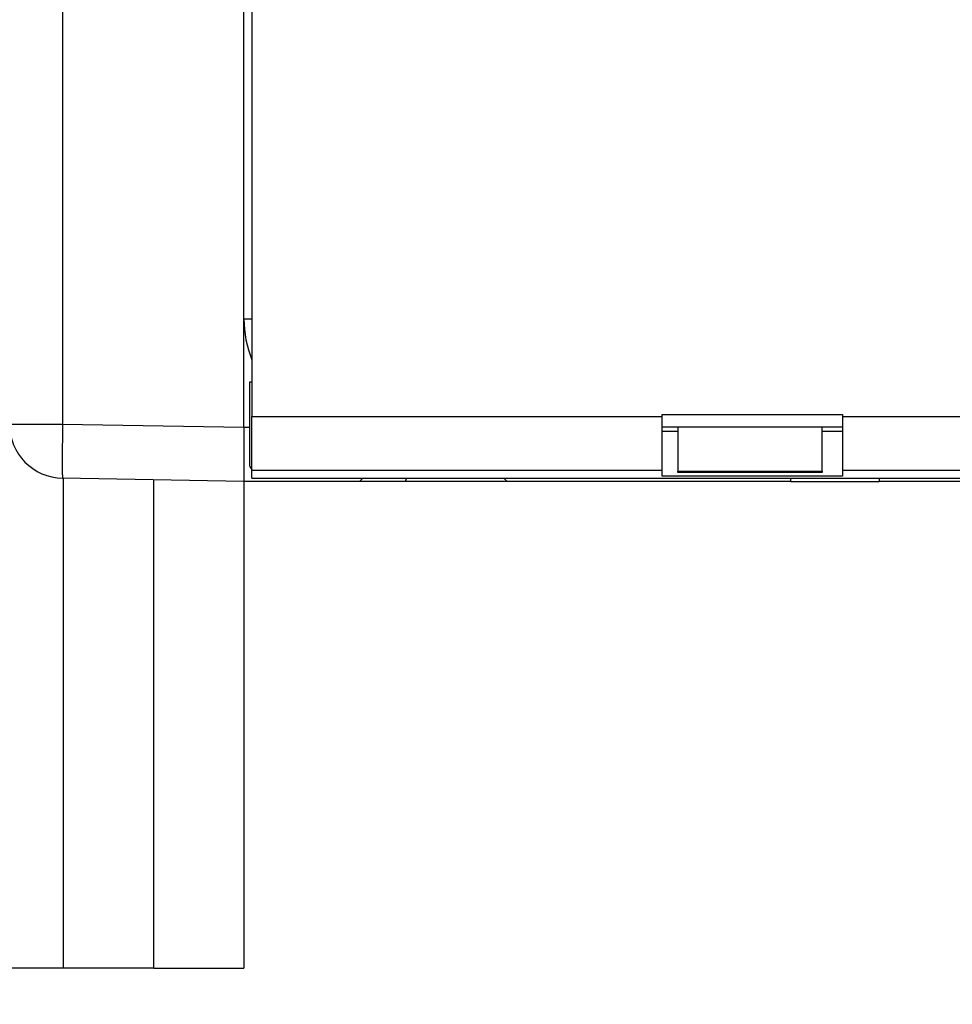
# Model space of a CAD drawing. Extents: x 129 to 1186, y 6 to 788.
# Drawn here: x 591 to 643, y 97 to 152 of the extents above; entities that cross this region are included whole.
import ezdxf

# ---------------------------------------------------------------- set-up
doc = ezdxf.new("R2010")
doc.units = 0
doc.layers.get('0').update_dxf_attribs({"linetype": 'CONTINUOUS'})
doc.layers.add('4', color=7, linetype='CONTINUOUS')
doc.layers.get('0').off()
doc.styles.get("Standard").update_dxf_attribs({"font": 'monotxt.shx'})
doc.dimstyles.new('DSTYLE1', dxfattribs={"dimtxt": 5, "dimasz": 3, "dimexe": 3, "dimexo": 0, "dimgap": 2, "dimtad": 1, "dimrnd": 0.1, "dimzin": 3, "dimcen": 0.09, "dimazin": 3, "dimtp": 1, "dimtm": 1, "dimtfac": 1, "dimtofl": 0, "dimtmove": 0, "dimatfit": 3})

# ---------------------------------------------------------------- blocks, each defined once
blk = doc.blocks.new('_AH1')
at = {"color": 0, "linetype": 'CONTINUOUS'}
for p, q in [((-1, 0.166667), (0, 0)), ((-1, 0.166667), (-1, -0.166667)), ((0, 0), (-1, -0.166667)), ((0, 0), (-1, 0))]:
    blk.add_line(p, q, dxfattribs=at)
blk = doc.blocks.new('*D24876')
at = {"layer": '4', "color": 1, "linetype": 'CONTINUOUS'}
for p, q in [((593.71445, 359.09841), (541.35168, 359.09841)), ((544.35168, 359.09841), (544.35168, 229.09841)), ((544.35168, 99.098413), (544.35168, 229.09841)), ((593.71445, 99.098413), (541.35168, 99.098413))]:
    blk.add_line(p, q, dxfattribs=at)
at = {"layer": '4', "color": 1, "xscale": 3, "yscale": 3, "zscale": 3}
for p, rotation in [((544.35168, 359.09841), 90), ((544.35168, 99.098413), 270)]:
    blk.add_blockref('_AH1', p, dxfattribs=dict(at, rotation=rotation))
at = {"layer": '4', "color": 1, "linetype": 'CONTINUOUS'}
blk.add_text('260,0', height=5, rotation=90, dxfattribs=at).set_placement((542.35068, 216.59841))

msp = doc.modelspace()

# ---------------------------------------------------------------- linework, layer by layer
at = {"layer": '4', "color": 3, "linetype": 'CONTINUOUS'}
for p, q in [((593.6621, 165.57977), (593.6621, 129.27342)), ((590.71445, 129.27342), (593.6621, 129.27342)), ((593.6621, 129.27342), (603.71445, 129.09796)), ((612.71888, 126.28177), (612.64887, 126.09841))]:
    msp.add_line(p, q, dxfattribs=at)
at = {"layer": '4', "color": 40, "linetype": 'CONTINUOUS'}
for p, q in [((603.71445, 129.09796), (603.71445, 165.57977)), ((604.1534, 165.64859), (604.1534, 129.69566)), ((604.1534, 135.09841), (603.71445, 135.09841)), ((604.1534, 131.59651), (604.01445, 131.59651)), ((604.01445, 131.59651), (604.01445, 127.09651)), ((604.1534, 126.69749), (604.1534, 129.69566)), ((604.1534, 129.69566), (626.9034, 129.69566)), ((626.9034, 129.79859), (636.9034, 129.79859)), ((626.9034, 129.69566), (626.9034, 129.79859)), ((626.9034, 126.69749), (626.9034, 129.69566)), ((636.9034, 129.79859), (636.9034, 129.69566)), ((636.9034, 129.69566), (636.9034, 126.69749)), ((636.9034, 129.69566), (676.9034, 129.69566)), ((603.71445, 129.09841), (604.01444, 129.09841)), ((603.71445, 129.09796), (603.71445, 126.09841)), ((626.9034, 128.88107), (627.76445, 128.88107)), ((636.9034, 129.09651), (626.90347, 129.09651)), ((627.76445, 129.09651), (627.76445, 126.6635)), ((635.76445, 126.6635), (635.76445, 129.09651)), ((635.76445, 128.88107), (636.9034, 128.88107)), ((604.1534, 126.28177), (604.1534, 126.69749)), ((626.9034, 126.69749), (604.1534, 126.69749)), ((626.9034, 126.37954), (626.9034, 126.69749)), ((636.9034, 126.69749), (636.9034, 126.37954)), ((676.9034, 126.69749), (636.9034, 126.69749)), ((603.71445, 126.09841), (593.6621, 126.27388)), ((593.71445, 99.09841), (593.71445, 126.27296)), ((598.71445, 99.09841), (598.71445, 126.18565)), ((604.1534, 126.28177), (709.6534, 126.28177)), ((610.29781, 126.28177), (610.11445, 126.09841)), ((618.31445, 126.09841), (618.1311, 126.28177)), ((636.9034, 126.37954), (626.9034, 126.37954)), ((627.76445, 126.59651), (627.76445, 126.6635)), ((627.76445, 126.6635), (635.76445, 126.6635)), ((635.76445, 126.59651), (627.76445, 126.59651)), ((634.03445, 126.09841), (634.03445, 126.28177)), ((635.76445, 126.6635), (635.76445, 126.59651)), ((638.93445, 126.28177), (638.93445, 126.09841)), ((603.71445, 126.09841), (603.71445, 99.09841)), ((610.11443, 126.09841), (603.71445, 126.09841)), ((612.64887, 126.09841), (610.11445, 126.09841)), ((618.31445, 126.09841), (612.64887, 126.09841)), ((634.03445, 126.09841), (618.31445, 126.09841)), ((634.03445, 126.09841), (638.93445, 126.09841)), ((654.17445, 126.09841), (638.93445, 126.09841)), ((593.71445, 99.09841), (573.71445, 99.09841)), ((598.71445, 99.09841), (593.71445, 99.09841)), ((598.71445, 99.09841), (603.71445, 99.09841))]:
    msp.add_line(p, q, dxfattribs=at)
at = {"layer": '4', "color": 3, "linetype": 'CONTINUOUS'}
for points in [[(795.7577, 207.17933, 0), (796.20089, 207.25907)], [(797.53046, 207.4983, -0.00000001), (797.97365, 207.57804, -0.00000002), (798.41684, 207.65779, -0.00000002), (798.86003, 207.73753, -0.00000002), (799.30322, 207.81727, -0.00000003), (799.74641, 207.89701, -0.00000003), (800.1896, 207.97676, -0.00000003), (800.63279, 208.0565, -0.00000003), (801.07598, 208.13624, -0.00000004), (801.51916, 208.21598, -0.00000004), (801.96235, 208.29572, -0.00000004), (802.40555, 208.37547, -0.00000005), (802.84873, 208.45521, -0.00000005), (803.29191, 208.53495, -0.00000005), (803.73511, 208.61469, -0.00000006), (804.17835, 208.69444, -0.00000006), (804.62149, 208.77417, -0.00000006), (805.06445, 208.85387, -0.00000006), (805.50786, 208.93366, -0.00000007), (805.95195, 209.01356, -0.00000007), (806.39424, 209.09314, -0.00000007), (806.83388, 209.17224, -0.00000008), (807.28061, 209.25262, -0.0000001), (807.73778, 209.33487, -0.00000008), (808.16699, 209.4121, -0.00000002), (808.55502, 209.48192, -0.00000012), (809.05336, 209.57158, -0.00000021), (809.82093, 209.70968, -0.00000011), (810.82611, 209.89054, -0.00000006)], [(808.55498, 248.47431, 0.00000011), (809.05333, 248.38464, 0.00000019), (809.82091, 248.24654, 0.00000009), (810.82611, 248.06568, 0.00000005)], [(793.54117, 251.17574, 0.00000006), (793.98439, 251.09599, 0.00000006), (794.42761, 251.01624, 0.00000006), (794.87083, 250.93649, 0.00000006), (795.31404, 250.85674, 0.00000006), (795.75726, 250.77699, 0.00000006), (796.20047, 250.69724, 0.00000006), (796.64368, 250.61749, 0.00000006), (797.08689, 250.53775, 0.00000006), (797.53011, 250.458, 0.00000006), (797.97332, 250.37825, 0.00000006), (798.41652, 250.2985, 0.00000006), (798.85973, 250.21876, 0.00000007), (799.30294, 250.13901, 0.00000007), (799.74614, 250.05926, 0.00000007), (800.18935, 249.97952, 0.00000007), (800.63256, 249.89977, 0.00000007), (801.07576, 249.82003, 0.00000007), (801.51896, 249.74028, 0.00000007), (801.96216, 249.66053, 0.00000007), (802.40537, 249.58079, 0.00000007), (802.84857, 249.50105, 0.00000007), (803.29175, 249.4213, 0.00000007), (803.73497, 249.34156, 0.00000007), (804.17822, 249.2618, 0.00000007), (804.62137, 249.18207, 0.00000007), (805.06434, 249.10237, 0.00000008), (805.50776, 249.02258, 0.00000008), (805.95186, 248.94268, 0.00000008), (806.39416, 248.8631, 0.00000007), (806.83381, 248.78399, 0.00000008), (807.28055, 248.70361, 0.0000001), (807.73772, 248.62135, 0.00000007), (808.16694, 248.54413)], [(793.64028, 248.18146, 0.00000016), (793.25224, 248.25134, 0.00000067)], [(593.66213, 129.27345), (593.65969, 129.13054, 0.00022363), (593.65735, 128.98573, 0.00021334), (593.6551, 128.83886, 0.00021217), (593.65295, 128.69057, 0.0002243), (593.65093, 128.54151, 0.00023334), (593.64906, 128.39229, 0.00024227), (593.64733, 128.24353, 0.00025229), (593.64577, 128.09588, 0.00026617), (593.6444, 127.95009, 0.00028115), (593.64321, 127.80679, 0.00029931), (593.64223, 127.6668, 0.00032019), (593.64145, 127.53067, 0.00034513), (593.64089, 127.39927, 0.00037536), (593.64055, 127.27305, 0.00041132), (593.64044, 127.15284, 0.00045473), (593.64055, 127.03896, 0.00050415), (593.64089, 126.9322, 0.00057461), (593.64145, 126.83267, 0.00066621), (593.64223, 126.74107, 0.00076112), (593.64321, 126.65738, 0.00084168), (593.64438, 126.58218, 0.00109337), (593.64577, 126.51509, 0.00159205), (593.64741, 126.45646, 0.00167251), (593.64906, 126.40653, 0.00088006), (593.65064, 126.3658, 0.00322486), (593.65295, 126.33128, 0.01137783), (593.65684, 126.30059, 0.01636925), (593.66213, 126.27394, 0.01969031)]]:
    msp.add_lwpolyline(points, format="xyb", dxfattribs=at)
at = {"layer": '4', "color": 40, "linetype": 'CONTINUOUS'}
for centre, radius, start, end in [((609.71445, 135.09841), 6, 180, 202.05222), ((593.71445, 129.27342), 3, 179.99999, 269.00001), ((604.51445, 127.09651), 0.5, 180, 223.77146)]:
    msp.add_arc(centre, radius, start, end, dxfattribs=at)

# ---------------------------------------------------------------- dimensions: what is measured, and where the dimension line sits
at = {"layer": '4', "color": 1, "linetype": 'CONTINUOUS'}
dim = msp.add_linear_dim(base=(544.35168, 359.09841), p1=(593.71445, 99.09841), p2=(593.71445, 359.09841), angle=90, dimstyle='DSTYLE1', override={"dimblk": '_AH1', "dimsah": 0}, dxfattribs=at)
dim.commit()
dim.dimension.update_dxf_attribs({"geometry": '*D24876', "text_midpoint": (539.85068, 229.09841), "dimtype": 128})

doc.saveas('drawing.dxf')
